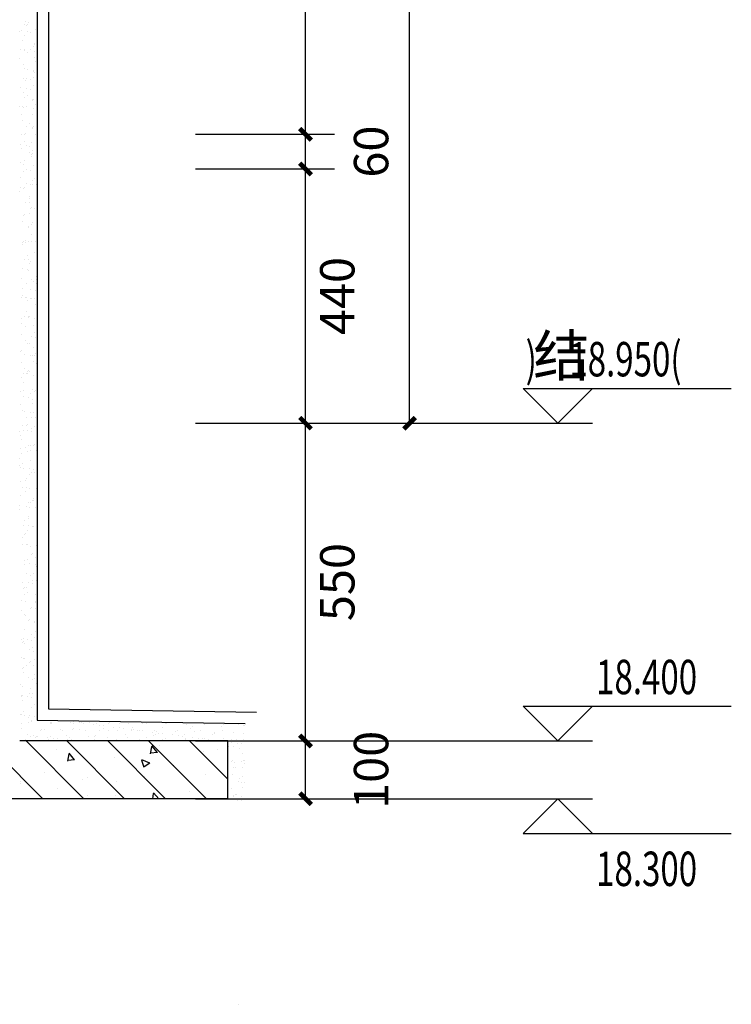
# Model space of a CAD drawing. Extents: x 1580661 to 2373886, y -337155 to 43846.
# Drawn here: x 1609196 to 1610427, y -88785 to -87081 of the extents above; entities that cross this region are included whole.
import ezdxf

# ---------------------------------------------------------------- set-up
doc = ezdxf.new("R2010")
doc.units = 0
doc.header["$LTSCALE"] = 4000
doc.header["$MEASUREMENT"] = 0
doc.linetypes.add('DASHED2', pattern=[0.375, 0.25, -0.125])
doc.layers.get('0').update_dxf_attribs({"linetype": 'CONTINUOUS'})
for name, color, linetype in [('COLU_HATCH', 251, 'CONTINUOUS'), ('DIM_ELEV', 3, 'CONTINUOUS'), ('FS', 21, 'CONTINUOUS'), ('PUB_DIM', 3, 'CONTINUOUS'), ('WALL', 2, 'CONTINUOUS'), ('XX', 251, 'DASHED2')]:
    doc.layers.add(name, color=color, linetype=linetype)
doc.styles.add('_TCH_DIM', font='SIMPLEX', dxfattribs={"bigfont": 'GBCBIG'})
doc.styles.add('_TCH_DIM_T3', font='SIMPLEX', dxfattribs={"width": 0.705882, "bigfont": 'GBCBIG'})

# ---------------------------------------------------------------- blocks, each defined once
blk = doc.blocks.new('_ArchTick')
at = {"color": 0, "linetype": 'ByBlock', "const_width": 0.4}
blk.add_lwpolyline([(-0.5, -0.5), (0.5, 0.5)], dxfattribs=at)

msp = doc.modelspace()

# ---------------------------------------------------------------- linework, layer by layer
at = {"layer": 'COLU_HATCH', "linetype": 'Continuous'}
for p, q in [((1609236, -88429.4), (1608955.7, -88149.1)), ((1609306.7, -88429.4), (1609206.7, -88329.4)), ((1609377.4, -88429.4), (1609277.4, -88329.4)), ((1609448.1, -88429.4), (1609348.1, -88329.4)), ((1609518.8, -88429.4), (1609418.8, -88329.4)), ((1609555.7, -88395.5), (1609489.5, -88329.4)), ((1609258.7, -88344.5), (1609258.7, -88344.5)), ((1609278.8, -88364.4), (1609281.1, -88351.8)), ((1609290.7, -88362.2), (1609281.1, -88350.7)), ((1609422.2, -88351.8), (1609424.5, -88339.3)), ((1609434.2, -88349.6), (1609422.2, -88350.7)), ((1609434.2, -88349.6), (1609424.5, -88338.1)), ((1609437.3, -88337.7), (1609437.3, -88337.7)), ((1609513.1, -88347.6), (1609513.1, -88347.6)), ((1609538, -88344), (1609538, -88344)), ((1609290.7, -88362.2), (1609278.8, -88363.2)), ((1609359.7, -88357.3), (1609359.7, -88357.3)), ((1609420.9, -88367.6), (1609406.9, -88362.2)), ((1609411, -88375.4), (1609406.9, -88363.4)), ((1609420.9, -88367.6), (1609411, -88374.3)), ((1609237.8, -88383.3), (1609237.8, -88383.3)), ((1609462.4, -88371.4), (1609462.4, -88371.4)), ((1609517.9, -88386.6), (1609517.9, -88386.6)), ((1609196.4, -88403.3), (1609196.4, -88403.3)), ((1609197.6, -88400.1), (1609197.6, -88400.1)), ((1609304.4, -88395.6), (1609304.4, -88395.6)), ((1609313.5, -88393.3), (1609313.5, -88393.3)), ((1609363.6, -88399.9), (1609363.6, -88399.9)), ((1609411.2, -88391.1), (1609411.2, -88391.1)), ((1609261.1, -88411.1), (1609261.1, -88411.1)), ((1609426.2, -88429.4), (1609427.2, -88420.3)), ((1609436.8, -88429.4), (1609427.2, -88419.4)), ((1609489.9, -88416.5), (1609489.9, -88416.5)), ((1609313, -88423.3), (1609313, -88423.3)), ((1609362.1, -88423.9), (1609362.1, -88423.9))]:
    msp.add_line(p, q, dxfattribs=at)
at = {"layer": 'DIM_ELEV'}
for p, q in [((1610127.3, -87779.4), (1610067.3, -87719.4)), ((1610067.3, -87719.4), (1610427.3, -87719.4)), ((1610127.3, -87779.4), (1610187.3, -87719.4)), ((1609870.5, -87779.4), (1610187.3, -87779.4)), ((1610127.3, -88329.4), (1610067.3, -88269.4)), ((1610067.3, -88269.4), (1610427.3, -88269.4)), ((1610127.3, -88329.4), (1610187.3, -88269.4)), ((1609690.4, -88329.4), (1610187.3, -88329.4)), ((1609690.4, -88429.4), (1610187.3, -88429.4)), ((1610127.3, -88429.4), (1610067.3, -88489.4)), ((1610127.3, -88429.4), (1610187.3, -88489.4)), ((1610067.3, -88489.4), (1610427.3, -88489.4))]:
    msp.add_line(p, q, dxfattribs=at)
at = {"layer": 'FS'}
for p, q in [((1609245.7, -86479.4), (1609245.7, -88273.9)), ((1609225.7, -86499.4), (1609225.7, -88293.5)), ((1609245.7, -88273.9), (1609605.7, -88279.4)), ((1609225.7, -88293.5), (1609585.7, -88299.4))]:
    msp.add_line(p, q, dxfattribs=at)
at = {"layer": 'PUB_DIM'}
for p, q in [((1609870.5, -87779.4), (1609870.5, -84229.4)), ((1609690.4, -87279.4), (1609690.4, -86529.4)), ((1609500.1, -87279.4), (1609740.4, -87279.4)), ((1609500.1, -87279.4), (1609740.4, -87279.4)), ((1609690.4, -87339.4), (1609690.4, -87279.4)), ((1609500.1, -87339.4), (1609740.4, -87339.4)), ((1609500.1, -87339.4), (1609740.4, -87339.4)), ((1609690.4, -87779.4), (1609690.4, -87339.4)), ((1609500.1, -87779.4), (1609740.4, -87779.4)), ((1609500.1, -87779.4), (1609740.4, -87779.4)), ((1609680.2, -87779.4), (1609920.5, -87779.4)), ((1609680.2, -87779.4), (1609920.5, -87779.4)), ((1609690.4, -88329.4), (1609690.4, -87779.4)), ((1609500.1, -88329.4), (1609740.4, -88329.4)), ((1609500.1, -88329.4), (1609740.4, -88329.4)), ((1609690.4, -88429.4), (1609690.4, -88329.4)), ((1609500.1, -88429.4), (1609740.4, -88429.4)), ((1609500.1, -88429.4), (1609740.4, -88429.4))]:
    msp.add_line(p, q, dxfattribs=at)
at = {"layer": 'WALL'}
for p, q in [((1609555.7, -88329.4), (1609195.7, -88329.4)), ((1609555.7, -88429.4), (1609555.7, -88329.4)), ((1609555.7, -88429.4), (1608955.7, -88429.4))]:
    msp.add_line(p, q, dxfattribs=at)
at = {"layer": 'XX', "linetype": 'Continuous'}
for p, q in [((1609204.9, -87089), (1609204.9, -87089)), ((1609205.5, -87084.4), (1609205.5, -87084.4)), ((1609207.3, -87092), (1609207.3, -87092)), ((1609209.6, -87089.8), (1609209.6, -87089.8)), ((1609210.3, -87085.6), (1609210.3, -87085.6)), ((1609196.2, -87102.1), (1609196.2, -87102.1)), ((1609198.3, -87100.5), (1609198.3, -87100.5)), ((1609204.7, -87108.9), (1609204.7, -87108.9)), ((1609208.6, -87101.9), (1609208.6, -87101.9)), ((1609215.2, -87102.8), (1609215.2, -87102.8)), ((1609222.7, -87097.5), (1609222.7, -87097.5)), ((1609225.2, -87101.3), (1609225.2, -87101.3)), ((1609200, -87117.4), (1609200, -87117.4)), ((1609219.4, -87127), (1609219.4, -87127)), ((1609221.8, -87124.8), (1609221.8, -87124.8)), ((1609221.9, -87122), (1609221.9, -87122)), ((1609196.9, -87133.2), (1609196.9, -87133.2)), ((1609203.5, -87134.1), (1609203.5, -87134.1)), ((1609203.9, -87133.3), (1609203.9, -87133.3)), ((1609208.4, -87137.1), (1609208.4, -87137.1)), ((1609214.9, -87133.1), (1609214.9, -87133.1)), ((1609220.8, -87136.4), (1609220.8, -87136.4)), ((1609195.7, -87148.7), (1609195.7, -87148.7)), ((1609203.1, -87157.8), (1609203.1, -87157.8)), ((1609221.1, -87146.5), (1609221.1, -87146.5)), ((1609223.9, -87152.7), (1609223.9, -87152.7)), ((1609204.7, -87164.9), (1609204.7, -87164.9)), ((1609209.1, -87167.7), (1609209.1, -87167.7)), ((1609219.4, -87169.1), (1609219.4, -87169.1)), ((1609220.3, -87170.9), (1609220.3, -87170.9)), ((1609220.5, -87172.1), (1609220.5, -87172.1)), ((1609202.3, -87182.3), (1609202.3, -87182.3)), ((1609205.6, -87185.8), (1609205.6, -87185.8)), ((1609207.9, -87183.7), (1609207.9, -87183.7)), ((1609213.7, -87184.5), (1609213.7, -87184.5)), ((1609219, -87181.1), (1609219, -87181.1)), ((1609219.5, -87195.4), (1609219.5, -87195.4)), ((1609197.3, -87199.1), (1609197.3, -87199.1)), ((1609201.5, -87206.7), (1609201.5, -87206.7)), ((1609207.7, -87200.4), (1609207.7, -87200.4)), ((1609214.3, -87201.3), (1609214.3, -87201.3)), ((1609203.4, -87216.3), (1609203.4, -87216.3)), ((1609208.8, -87212.9), (1609208.8, -87212.9)), ((1609217.7, -87220.8), (1609217.7, -87220.8)), ((1609218.7, -87219.9), (1609218.7, -87219.9)), ((1609220, -87218.7), (1609220, -87218.7)), ((1609223.7, -87228.6), (1609223.7, -87228.6)), ((1609196, -87231.8), (1609196, -87231.8)), ((1609198.5, -87244.7), (1609198.5, -87244.7)), ((1609200.7, -87231.2), (1609200.7, -87231.2)), ((1609202.6, -87232.6), (1609202.6, -87232.6)), ((1609206.7, -87230.9), (1609206.7, -87230.9)), ((1609217.9, -87244.4), (1609217.9, -87244.4)), ((1609219.8, -87234.9), (1609219.8, -87234.9)), ((1609199.9, -87255.7), (1609199.9, -87255.7)), ((1609213.4, -87260.4), (1609213.4, -87260.4)), ((1609199.1, -87280.2), (1609199.1, -87280.2)), ((1609203.8, -87279.7), (1609203.8, -87279.7)), ((1609206.2, -87277.5), (1609206.2, -87277.5)), ((1609208.1, -87266.3), (1609208.1, -87266.3)), ((1609217.1, -87268.8), (1609217.1, -87268.8)), ((1609218.4, -87267.6), (1609218.4, -87267.6)), ((1609218.8, -87265.9), (1609218.8, -87265.9)), ((1609222.5, -87279.9), (1609222.5, -87279.9)), ((1609225.1, -87268.5), (1609225.1, -87268.5)), ((1609196.4, -87297.6), (1609196.4, -87297.6)), ((1609203.2, -87292.2), (1609203.2, -87292.2)), ((1609216.3, -87293.3), (1609216.3, -87293.3)), ((1609198.3, -87304.6), (1609198.3, -87304.6)), ((1609206.7, -87299), (1609206.7, -87299)), ((1609212.2, -87311.7), (1609212.2, -87311.7)), ((1609213.3, -87299.8), (1609213.3, -87299.8)), ((1609216, -87314.7), (1609216, -87314.7)), ((1609217.6, -87308.3), (1609217.6, -87308.3)), ((1609218.3, -87312.5), (1609218.3, -87312.5)), ((1609197.5, -87329.1), (1609197.5, -87329.1)), ((1609201.6, -87331.2), (1609201.6, -87331.2)), ((1609204.9, -87324.8), (1609204.9, -87324.8)), ((1609215.5, -87317.8), (1609215.5, -87317.8)), ((1609201.9, -87343.5), (1609201.9, -87343.5)), ((1609207.3, -87340.1), (1609207.3, -87340.1)), ((1609214.7, -87342.2), (1609214.7, -87342.2)), ((1609218.9, -87333.4), (1609218.9, -87333.4)), ((1609196.7, -87353.6), (1609196.7, -87353.6)), ((1609207.2, -87364.8), (1609207.2, -87364.8)), ((1609217.1, -87359.8), (1609217.1, -87359.8)), ((1609222.2, -87355.9), (1609222.2, -87355.9)), ((1609195.9, -87378), (1609195.9, -87378)), ((1609197, -87371.9), (1609197, -87371.9)), ((1609202.1, -87373.5), (1609202.1, -87373.5)), ((1609204.4, -87371.4), (1609204.4, -87371.4)), ((1609213.9, -87366.7), (1609213.9, -87366.7)), ((1609217.5, -87366.1), (1609217.5, -87366.1)), ((1609224.1, -87367), (1609224.1, -87367)), ((1609205.8, -87397.5), (1609205.8, -87397.5)), ((1609212, -87387.7), (1609212, -87387.7)), ((1609212.4, -87398.3), (1609212.4, -87398.3)), ((1609213.1, -87391.2), (1609213.1, -87391.2)), ((1609212.3, -87415.7), (1609212.3, -87415.7)), ((1609214.2, -87408.5), (1609214.2, -87408.5)), ((1609216.6, -87406.4), (1609216.6, -87406.4)), ((1609221, -87407.2), (1609221, -87407.2)), ((1609200.7, -87429.7), (1609200.7, -87429.7)), ((1609201.7, -87419.5), (1609201.7, -87419.5)), ((1609203.2, -87418.6), (1609203.2, -87418.6)), ((1609217.9, -87432), (1609217.9, -87432)), ((1609210.7, -87439), (1609210.7, -87439)), ((1609211.5, -87440.1), (1609211.5, -87440.1)), ((1609216.1, -87435.6), (1609216.1, -87435.6)), ((1609200.3, -87467.4), (1609200.3, -87467.4)), ((1609202.7, -87465.2), (1609202.7, -87465.2)), ((1609205.8, -87467.4), (1609205.8, -87467.4)), ((1609206.2, -87463.3), (1609206.2, -87463.3)), ((1609210.7, -87464.6), (1609210.7, -87464.6)), ((1609215.3, -87453.6), (1609215.3, -87453.6)), ((1609216.6, -87464.7), (1609216.6, -87464.7)), ((1609223.2, -87465.5), (1609223.2, -87465.5)), ((1609200.5, -87470.8), (1609200.5, -87470.8)), ((1609220.7, -87483.2), (1609220.7, -87483.2)), ((1609204.8, -87496), (1609204.8, -87496)), ((1609209.9, -87489.1), (1609209.9, -87489.1)), ((1609211.5, -87496.9), (1609211.5, -87496.9)), ((1609214.8, -87500.2), (1609214.8, -87500.2)), ((1609225.2, -87500.8), (1609225.2, -87500.8)), ((1609201.4, -87512.5), (1609201.4, -87512.5)), ((1609209.1, -87513.5), (1609209.1, -87513.5)), ((1609210.5, -87515), (1609210.5, -87515)), ((1609212.5, -87502.4), (1609212.5, -87502.4)), ((1609199.7, -87528.2), (1609199.7, -87528.2)), ((1609217, -87530.5), (1609217, -87530.5)), ((1609219.5, -87534.5), (1609219.5, -87534.5)), ((1609224.4, -87525.3), (1609224.4, -87525.3)), ((1609224.9, -87531.1), (1609224.9, -87531.1)), ((1609200.2, -87546.8), (1609200.2, -87546.8)), ((1609208.3, -87538), (1609208.3, -87538)), ((1609213.6, -87547.5), (1609213.6, -87547.5)), ((1609223.6, -87549.8), (1609223.6, -87549.8)), ((1609224.6, -87537.4), (1609224.6, -87537.4)), ((1609198.6, -87561.2), (1609198.6, -87561.2)), ((1609201, -87559.1), (1609201, -87559.1)), ((1609205.3, -87561.8), (1609205.3, -87561.8)), ((1609207.5, -87562.5), (1609207.5, -87562.5)), ((1609209.2, -87566.3), (1609209.2, -87566.3)), ((1609214.6, -87562.9), (1609214.6, -87562.9)), ((1609215.6, -87563.2), (1609215.6, -87563.2)), ((1609222.2, -87564), (1609222.2, -87564)), ((1609206.7, -87586.9), (1609206.7, -87586.9)), ((1609222.8, -87574.2), (1609222.8, -87574.2)), ((1609199, -87598.1), (1609199, -87598.1)), ((1609203.9, -87594.5), (1609203.9, -87594.5)), ((1609204.3, -87594.7), (1609204.3, -87594.7)), ((1609210.5, -87595.4), (1609210.5, -87595.4)), ((1609210.8, -87596.2), (1609210.8, -87596.2)), ((1609213.1, -87594.1), (1609213.1, -87594.1)), ((1609222, -87598.7), (1609222, -87598.7)), ((1609199.7, -87606.3), (1609199.7, -87606.3)), ((1609205.9, -87611.4), (1609205.9, -87611.4)), ((1609219.3, -87610.5), (1609219.3, -87610.5)), ((1609198.8, -87626.7), (1609198.8, -87626.7)), ((1609205.1, -87635.9), (1609205.1, -87635.9)), ((1609216.1, -87629), (1609216.1, -87629)), ((1609221.2, -87623.2), (1609221.2, -87623.2)), ((1609222.9, -87631.2), (1609222.9, -87631.2)), ((1609225.2, -87629.1), (1609225.2, -87629.1)), ((1609196.9, -87655.1), (1609196.9, -87655.1)), ((1609199.2, -87652.9), (1609199.2, -87652.9)), ((1609209, -87642.3), (1609209, -87642.3)), ((1609211.9, -87641.3), (1609211.9, -87641.3)), ((1609220.4, -87647.6), (1609220.4, -87647.6)), ((1609204.3, -87660.3), (1609204.3, -87660.3)), ((1609204.3, -87660.4), (1609204.3, -87660.4)), ((1609214.7, -87661.7), (1609214.7, -87661.7)), ((1609218, -87661.8), (1609218, -87661.8)), ((1609219.6, -87672.1), (1609219.6, -87672.1)), ((1609221.3, -87662.6), (1609221.3, -87662.6)), ((1609223.4, -87658.4), (1609223.4, -87658.4)), ((1609198.7, -87674.1), (1609198.7, -87674.1)), ((1609203.5, -87684.8), (1609203.5, -87684.8)), ((1609211.4, -87687.9), (1609211.4, -87687.9)), ((1609224, -87676.3), (1609224, -87676.3)), ((1609198, -87700.2), (1609198, -87700.2)), ((1609203, -87693), (1609203, -87693)), ((1609207.8, -87693.6), (1609207.8, -87693.6)), ((1609209, -87690.1), (1609209, -87690.1)), ((1609209.6, -87693.9), (1609209.6, -87693.9)), ((1609213.1, -87690.2), (1609213.1, -87690.2)), ((1609218.8, -87696.6), (1609218.8, -87696.6)), ((1609202.7, -87709.3), (1609202.7, -87709.3)), ((1609202.9, -87722), (1609202.9, -87722)), ((1609218, -87721.1), (1609218, -87721.1)), ((1609223.5, -87722.9), (1609223.5, -87722.9)), ((1609197.5, -87725.4), (1609197.5, -87725.4)), ((1609197.9, -87725.3), (1609197.9, -87725.3)), ((1609201.9, -87733.8), (1609201.9, -87733.8)), ((1609210.1, -87735.2), (1609210.1, -87735.2)), ((1609215.1, -87727.5), (1609215.1, -87727.5)), ((1609217.8, -87737.7), (1609217.8, -87737.7)), ((1609221.2, -87725.1), (1609221.2, -87725.1)), ((1609225.4, -87728.9), (1609225.4, -87728.9)), ((1609197.5, -87746.8), (1609197.5, -87746.8)), ((1609217.2, -87745.5), (1609217.2, -87745.5)), ((1609201.1, -87758.2), (1609201.1, -87758.2)), ((1609203.4, -87758.9), (1609203.4, -87758.9)), ((1609207.5, -87769.5), (1609207.5, -87769.5)), ((1609213.7, -87760.2), (1609213.7, -87760.2)), ((1609216.4, -87770), (1609216.4, -87770)), ((1609220.3, -87761.1), (1609220.3, -87761.1)), ((1609222.3, -87770.2), (1609222.3, -87770.2)), ((1609200.3, -87782.7), (1609200.3, -87782.7)), ((1609202, -87791.6), (1609202, -87791.6)), ((1609207.3, -87783.9), (1609207.3, -87783.9)), ((1609209.6, -87781.8), (1609209.6, -87781.8)), ((1609216.5, -87789.1), (1609216.5, -87789.1)), ((1609221.9, -87785.6), (1609221.9, -87785.6)), ((1609196.2, -87794), (1609196.2, -87794)), ((1609197.3, -87801.3), (1609197.3, -87801.3)), ((1609199.5, -87807.2), (1609199.5, -87807.2)), ((1609208.6, -87792.4), (1609208.6, -87792.4)), ((1609215.6, -87794.5), (1609215.6, -87794.5)), ((1609196.9, -87823.8), (1609196.9, -87823.8)), ((1609206.3, -87820.9), (1609206.3, -87820.9)), ((1609211.6, -87817.5), (1609211.6, -87817.5)), ((1609214.8, -87818.9), (1609214.8, -87818.9)), ((1609219.4, -87818.9), (1609219.4, -87818.9)), ((1609221.8, -87816.8), (1609221.8, -87816.8)), ((1609195.7, -87840.6), (1609195.7, -87840.6)), ((1609198.7, -87831.7), (1609198.7, -87831.7)), ((1609208.4, -87829), (1609208.4, -87829)), ((1609214.2, -87826), (1609214.2, -87826)), ((1609224.5, -87827.4), (1609224.5, -87827.4)), ((1609196, -87852.7), (1609196, -87852.7)), ((1609197.9, -87856.1), (1609197.9, -87856.1)), ((1609201.4, -87849.3), (1609201.4, -87849.3)), ((1609202.5, -87857.4), (1609202.5, -87857.4)), ((1609212.8, -87858.7), (1609212.8, -87858.7)), ((1609214, -87843.4), (1609214, -87843.4)), ((1609219.4, -87859.6), (1609219.4, -87859.6)), ((1609207.9, -87875.6), (1609207.9, -87875.6)), ((1609213.2, -87867.9), (1609213.2, -87867.9)), ((1609216.3, -87865), (1609216.3, -87865)), ((1609220.5, -87864), (1609220.5, -87864)), ((1609197.1, -87880.6), (1609197.1, -87880.6)), ((1609201.1, -87890.1), (1609201.1, -87890.1)), ((1609205.6, -87877.8), (1609205.6, -87877.8)), ((1609207.7, -87891), (1609207.7, -87891)), ((1609212.4, -87892.3), (1609212.4, -87892.3)), ((1609224.9, -87893.2), (1609224.9, -87893.2)), ((1609225.3, -87884.5), (1609225.3, -87884.5)), ((1609196.3, -87905.1), (1609196.3, -87905.1)), ((1609206, -87896.8), (1609206, -87896.8)), ((1609220, -87910.6), (1609220, -87910.6)), ((1609196, -87922.3), (1609196, -87922.3)), ((1609206.7, -87922.9), (1609206.7, -87922.9)), ((1609211.6, -87916.8), (1609211.6, -87916.8)), ((1609213.2, -87924.6), (1609213.2, -87924.6)), ((1609215.1, -87916.3), (1609215.1, -87916.3)), ((1609217.7, -87912.8), (1609217.7, -87912.8)), ((1609220.4, -87912.9), (1609220.4, -87912.9)), ((1609223.6, -87925.9), (1609223.6, -87925.9)), ((1609195.8, -87928.6), (1609195.8, -87928.6)), ((1609210.2, -87944.7), (1609210.2, -87944.7)), ((1609210.8, -87941.3), (1609210.8, -87941.3)), ((1609201.5, -87955.9), (1609201.5, -87955.9)), ((1609204.8, -87948.1), (1609204.8, -87948.1)), ((1609211.8, -87957.3), (1609211.8, -87957.3)), ((1609218.5, -87958.1), (1609218.5, -87958.1)), ((1609218.8, -87957.9), (1609218.8, -87957.9)), ((1609225.1, -87960.5), (1609225.1, -87960.5)), ((1609199.9, -87976.5), (1609199.9, -87976.5)), ((1609203.8, -87971.6), (1609203.8, -87971.6)), ((1609206.2, -87969.5), (1609206.2, -87969.5)), ((1609210, -87965.8), (1609210, -87965.8)), ((1609200.1, -87988.6), (1609200.1, -87988.6)), ((1609206.7, -87989.5), (1609206.7, -87989.5)), ((1609209.2, -87990.2), (1609209.2, -87990.2)), ((1609214.8, -87992.3), (1609214.8, -87992.3)), ((1609224, -87991.8), (1609224, -87991.8)), ((1609216, -88006.6), (1609216, -88006.6)), ((1609218.3, -88004.5), (1609218.3, -88004.5)), ((1609223.9, -88011.8), (1609223.9, -88011.8)), ((1609225.6, -88002.8), (1609225.6, -88002.8)), ((1609204.6, -88024.1), (1609204.6, -88024.1)), ((1609204.9, -88016.7), (1609204.9, -88016.7)), ((1609208.4, -88014.7), (1609208.4, -88014.7)), ((1609212.3, -88023.1), (1609212.3, -88023.1)), ((1609222.6, -88024.5), (1609222.6, -88024.5)), ((1609224.8, -88027.3), (1609224.8, -88027.3)), ((1609207.6, -88039.2), (1609207.6, -88039.2)), ((1609213.6, -88043.6), (1609213.6, -88043.6)), ((1609218.9, -88040.2), (1609218.9, -88040.2)), ((1609200.6, -88054.4), (1609200.6, -88054.4)), ((1609204.4, -88063.3), (1609204.4, -88063.3)), ((1609206.8, -88063.6), (1609206.8, -88063.6)), ((1609210.9, -88055.8), (1609210.9, -88055.8)), ((1609217.1, -88051.7), (1609217.1, -88051.7)), ((1609217.5, -88056.7), (1609217.5, -88056.7)), ((1609224, -88051.7), (1609224, -88051.7)), ((1609202.1, -88065.5), (1609202.1, -88065.5)), ((1609203.3, -88075.4), (1609203.3, -88075.4)), ((1609208.7, -88072), (1609208.7, -88072)), ((1609223.2, -88076.2), (1609223.2, -88076.2)), ((1609199.2, -88087.1), (1609199.2, -88087.1)), ((1609205.8, -88088), (1609205.8, -88088)), ((1609206, -88088.1), (1609206, -88088.1)), ((1609216.6, -88098.3), (1609216.6, -88098.3)), ((1609223.1, -88090.3), (1609223.1, -88090.3)), ((1609223.6, -88087.8), (1609223.6, -88087.8)), ((1609198.4, -88103.8), (1609198.4, -88103.8)), ((1609203.2, -88110.6), (1609203.2, -88110.6)), ((1609205.2, -88112.6), (1609205.2, -88112.6)), ((1609214.2, -88100.5), (1609214.2, -88100.5)), ((1609222.4, -88100.7), (1609222.4, -88100.7)), ((1609211.3, -88121.6), (1609211.3, -88121.6)), ((1609213.3, -88119.6), (1609213.3, -88119.6)), ((1609221.6, -88125.1), (1609221.6, -88125.1)), ((1609221.7, -88123), (1609221.7, -88123)), ((1609204.4, -88137.1), (1609204.4, -88137.1)), ((1609215.3, -88145.6), (1609215.3, -88145.6)), ((1609220.8, -88149.6), (1609220.8, -88149.6)), ((1609222.4, -88139.1), (1609222.4, -88139.1)), ((1609199.6, -88153), (1609199.6, -88153)), ((1609200.3, -88159.3), (1609200.3, -88159.3)), ((1609202.7, -88157.2), (1609202.7, -88157.2)), ((1609203.1, -88151.4), (1609203.1, -88151.4)), ((1609203.6, -88161.5), (1609203.6, -88161.5)), ((1609210, -88154.3), (1609210, -88154.3)), ((1609216.6, -88155.2), (1609216.6, -88155.2)), ((1609212.1, -88170.9), (1609212.1, -88170.9)), ((1609217.5, -88167.5), (1609217.5, -88167.5)), ((1609220, -88174.1), (1609220, -88174.1)), ((1609198.2, -88185.7), (1609198.2, -88185.7)), ((1609202.8, -88186), (1609202.8, -88186)), ((1609204.9, -88186.5), (1609204.9, -88186.5)), ((1609207.2, -88199.3), (1609207.2, -88199.3)), ((1609212.5, -88194.3), (1609212.5, -88194.3)), ((1609214.8, -88192.2), (1609214.8, -88192.2)), ((1609219.2, -88198.6), (1609219.2, -88198.6)), ((1609222.1, -88188.8), (1609222.1, -88188.8)), ((1609201.4, -88204.4), (1609201.4, -88204.4)), ((1609201.9, -88202.7), (1609201.9, -88202.7)), ((1609202, -88210.5), (1609202, -88210.5)), ((1609222.1, -88215.1), (1609222.1, -88215.1)), ((1609197, -88231.1), (1609197, -88231.1)), ((1609201.2, -88234.9), (1609201.2, -88234.9)), ((1609210.4, -88220.1), (1609210.4, -88220.1)), ((1609218.4, -88223), (1609218.4, -88223)), ((1609220.7, -88221.5), (1609220.7, -88221.5)), ((1609224.6, -88229.3), (1609224.6, -88229.3)), ((1609198.7, -88251.5), (1609198.7, -88251.5)), ((1609201, -88251), (1609201, -88251)), ((1609211.9, -88246.9), (1609211.9, -88246.9)), ((1609213.6, -88239.4), (1609213.6, -88239.4)), ((1609217.6, -88247.5), (1609217.6, -88247.5)), ((1609198.6, -88253.2), (1609198.6, -88253.2)), ((1609200.4, -88259.4), (1609200.4, -88259.4)), ((1609209, -88252.8), (1609209, -88252.8)), ((1609215.6, -88253.7), (1609215.6, -88253.7)), ((1609220.9, -88266.4), (1609220.9, -88266.4)), ((1609197.3, -88284.2), (1609197.3, -88284.2)), ((1609199.6, -88283.9), (1609199.6, -88283.9)), ((1609201.6, -88278.7), (1609201.6, -88278.7)), ((1609203.9, -88285), (1609203.9, -88285)), ((1609213.1, -88286), (1609213.1, -88286)), ((1609216.8, -88272), (1609216.8, -88272)), ((1609199.7, -88298.3), (1609199.7, -88298.3)), ((1609210.6, -88298.2), (1609210.6, -88298.2)), ((1609210.8, -88288.2), (1609210.8, -88288.2)), ((1609216, -88294.8), (1609216, -88294.8)), ((1609216, -88296.4), (1609216, -88296.4)), ((1609221.2, -88287.3), (1609221.2, -88287.3)), ((1609248.9, -88299.3), (1609248.9, -88299.3)), ((1609249.2, -88296.9), (1609249.2, -88296.9)), ((1609250.2, -88298.3), (1609250.2, -88298.3)), ((1609251.3, -88297.2), (1609251.3, -88297.2)), ((1609255.5, -88294.8), (1609255.5, -88294.8)), ((1609283.5, -88298.1), (1609283.5, -88298.1)), ((1609289.5, -88296.3), (1609289.5, -88296.3)), ((1609289.7, -88298.3), (1609289.7, -88298.3)), ((1609295.1, -88294.9), (1609295.1, -88294.9)), ((1609299.9, -88297.7), (1609299.9, -88297.7)), ((1609302.1, -88296.7), (1609302.1, -88296.7)), ((1609306.5, -88298.5), (1609306.5, -88298.5)), ((1609316, -88297.9), (1609316, -88297.9)), ((1609323.7, -88300.8), (1609323.7, -88300.8)), ((1609329.3, -88298.4), (1609329.3, -88298.4)), ((1609334, -88302.2), (1609334, -88302.2)), ((1609340.7, -88303), (1609340.7, -88303)), ((1609349.2, -88298.4), (1609349.2, -88298.4)), ((1609351.3, -88297.7), (1609351.3, -88297.7)), ((1609368.8, -88298.5), (1609368.8, -88298.5)), ((1609383.5, -88299.6), (1609383.5, -88299.6)), ((1609408.4, -88298.5), (1609408.4, -88298.5)), ((1609416, -88299.4), (1609416, -88299.4)), ((1609447.9, -88298.6), (1609447.9, -88298.6)), ((1609449.3, -88299.9), (1609449.3, -88299.9)), ((1609483.6, -88301.1), (1609483.6, -88301.1)), ((1609487.5, -88298.7), (1609487.5, -88298.7)), ((1609516, -88301), (1609516, -88301)), ((1609527, -88298.8), (1609527, -88298.8)), ((1609549.3, -88301.4), (1609549.3, -88301.4)), ((1609574.7, -88301), (1609574.7, -88301)), ((1609583.6, -88302.6), (1609583.6, -88302.6)), ((1609585.1, -88302.3), (1609585.1, -88302.3)), ((1609198.8, -88308.3), (1609198.8, -88308.3)), ((1609209.5, -88318.7), (1609209.5, -88318.7)), ((1609219.8, -88320), (1609219.8, -88320)), ((1609230.9, -88310.5), (1609230.9, -88310.5)), ((1609233.1, -88309.6), (1609233.1, -88309.6)), ((1609237.9, -88309.4), (1609237.9, -88309.4)), ((1609265.6, -88309.4), (1609265.6, -88309.4)), ((1609270.5, -88310.6), (1609270.5, -88310.6)), ((1609287.1, -88310.4), (1609287.1, -88310.4)), ((1609289.5, -88308.3), (1609289.5, -88308.3)), ((1609298.8, -88309.9), (1609298.8, -88309.9)), ((1609310, -88310.7), (1609310, -88310.7)), ((1609327.6, -88319.5), (1609327.6, -88319.5)), ((1609333.1, -88311.1), (1609333.1, -88311.1)), ((1609340.3, -88307.9), (1609340.3, -88307.9)), ((1609349.6, -88310.8), (1609349.6, -88310.8)), ((1609357.9, -88305.3), (1609357.9, -88305.3)), ((1609365.6, -88310.9), (1609365.6, -88310.9)), ((1609368.2, -88306.7), (1609368.2, -88306.7)), ((1609374.8, -88307.6), (1609374.8, -88307.6)), ((1609378.5, -88319), (1609378.5, -88319)), ((1609389.1, -88310.8), (1609389.1, -88310.8)), ((1609389.5, -88308.9), (1609389.5, -88308.9)), ((1609391.8, -88306.7), (1609391.8, -88306.7)), ((1609392.1, -88309.8), (1609392.1, -88309.8)), ((1609398.8, -88311.4), (1609398.8, -88311.4)), ((1609402.4, -88311.2), (1609402.4, -88311.2)), ((1609409, -88312.1), (1609409, -88312.1)), ((1609426.3, -88314.3), (1609426.3, -88314.3)), ((1609427.7, -88320), (1609427.7, -88320)), ((1609428.7, -88310.9), (1609428.7, -88310.9)), ((1609430, -88317.9), (1609430, -88317.9)), ((1609433.1, -88312.6), (1609433.1, -88312.6)), ((1609436.6, -88315.7), (1609436.6, -88315.7)), ((1609442.7, -88306.3), (1609442.7, -88306.3)), ((1609443.2, -88316.6), (1609443.2, -88316.6)), ((1609460.5, -88318.8), (1609460.5, -88318.8)), ((1609465.6, -88312.4), (1609465.6, -88312.4)), ((1609468.2, -88311), (1609468.2, -88311)), ((1609480.8, -88317.5), (1609480.8, -88317.5)), ((1609491.9, -88307.3), (1609491.9, -88307.3)), ((1609494.2, -88305.2), (1609494.2, -88305.2)), ((1609498.9, -88312.9), (1609498.9, -88312.9)), ((1609507.8, -88311), (1609507.8, -88311)), ((1609530.1, -88318.5), (1609530.1, -88318.5)), ((1609532.4, -88316.3), (1609532.4, -88316.3)), ((1609533.2, -88314.1), (1609533.2, -88314.1)), ((1609545, -88304.7), (1609545, -88304.7)), ((1609547.3, -88311.1), (1609547.3, -88311.1)), ((1609565.7, -88313.9), (1609565.7, -88313.9)), ((1609583.2, -88315.9), (1609583.2, -88315.9)), ((1609205.7, -88326.6), (1609205.7, -88326.6)), ((1609215.2, -88320.9), (1609215.2, -88320.9)), ((1609222.9, -88323.2), (1609222.9, -88323.2)), ((1609225.2, -88321), (1609225.2, -88321)), ((1609226.4, -88320.9), (1609226.4, -88320.9)), ((1609243.6, -88323.2), (1609243.6, -88323.2)), ((1609245.3, -88326.6), (1609245.3, -88326.6)), ((1609248.4, -88321.3), (1609248.4, -88321.3)), ((1609254, -88324.5), (1609254, -88324.5)), ((1609260.6, -88325.4), (1609260.6, -88325.4)), ((1609276.1, -88320.6), (1609276.1, -88320.6)), ((1609277.8, -88327.7), (1609277.8, -88327.7)), ((1609282.7, -88322.6), (1609282.7, -88322.6)), ((1609284.8, -88326.7), (1609284.8, -88326.7)), ((1609288.2, -88329), (1609288.2, -88329)), ((1609315.2, -88322.4), (1609315.2, -88322.4)), ((1609324.4, -88326.8), (1609324.4, -88326.8)), ((1609325.3, -88321.6), (1609325.3, -88321.6)), ((1609348.4, -88322.8), (1609348.4, -88322.8)), ((1609363.9, -88326.9), (1609363.9, -88326.9)), ((1609382.7, -88324.1), (1609382.7, -88324.1)), ((1609403.5, -88326.9), (1609403.5, -88326.9)), ((1609415.2, -88323.9), (1609415.2, -88323.9)), ((1609443, -88327), (1609443, -88327)), ((1609448.5, -88324.3), (1609448.5, -88324.3)), ((1609468.2, -88329), (1609468.2, -88329)), ((1609470.8, -88320.2), (1609470.8, -88320.2)), ((1609477.4, -88321.1), (1609477.4, -88321.1)), ((1609482.6, -88327.1), (1609482.6, -88327.1)), ((1609482.8, -88325.6), (1609482.8, -88325.6)), ((1609494.7, -88323.3), (1609494.7, -88323.3)), ((1609505, -88324.7), (1609505, -88324.7)), ((1609511.6, -88325.6), (1609511.6, -88325.6)), ((1609515.2, -88325.4), (1609515.2, -88325.4)), ((1609519, -88328.6), (1609519, -88328.6)), ((1609522.1, -88327.1), (1609522.1, -88327.1)), ((1609528.8, -88327.8), (1609528.8, -88327.8)), ((1609539.2, -88329.2), (1609539.2, -88329.2)), ((1609548.5, -88325.8), (1609548.5, -88325.8)), ((1609556.3, -88330.6), (1609556.3, -88330.6)), ((1609561.7, -88327.2), (1609561.7, -88327.2)), ((1609563, -88332.3), (1609563, -88332.3)), ((1609568.2, -88329.6), (1609568.2, -88329.6)), ((1609570.6, -88327.5), (1609570.6, -88327.5)), ((1609573.3, -88333.7), (1609573.3, -88333.7)), ((1609580, -88334.6), (1609580, -88334.6)), ((1609582.8, -88327.1), (1609582.8, -88327.1)), ((1609557.2, -88339.7), (1609557.2, -88339.7)), ((1609564.9, -88338.4), (1609564.9, -88338.4)), ((1609576.6, -88343), (1609576.6, -88343)), ((1609582, -88351.6), (1609582, -88351.6)), ((1609561.6, -88365), (1609561.6, -88365)), ((1609564.1, -88362.9), (1609564.1, -88362.9)), ((1609568.2, -88365.9), (1609568.2, -88365.9)), ((1609580.4, -88364.6), (1609580.4, -88364.6)), ((1609582.7, -88362.5), (1609582.7, -88362.5)), ((1609585.5, -88368.2), (1609585.5, -88368.2)), ((1609585.6, -88362.5), (1609585.6, -88362.5)), ((1609556.7, -88386.3), (1609556.7, -88386.3)), ((1609563.3, -88387.4), (1609563.3, -88387.4)), ((1609566.3, -88374.8), (1609566.3, -88374.8)), ((1609569.3, -88374.7), (1609569.3, -88374.7)), ((1609581.2, -88376), (1609581.2, -88376)), ((1609556.5, -88397.2), (1609556.5, -88397.2)), ((1609573.8, -88399.5), (1609573.8, -88399.5)), ((1609575.4, -88394.3), (1609575.4, -88394.3)), ((1609580.4, -88400.5), (1609580.4, -88400.5)), ((1609580.7, -88390.9), (1609580.7, -88390.9)), ((1609584.1, -88400.9), (1609584.1, -88400.9)), ((1609556.1, -88406.6), (1609556.1, -88406.6)), ((1609562.5, -88411.8), (1609562.5, -88411.8)), ((1609568.8, -88421.3), (1609568.8, -88421.3)), ((1609581.5, -88409.7), (1609581.5, -88409.7)), ((1609562.1, -88430.8), (1609562.1, -88430.8)), ((1609565.1, -88426.1), (1609565.1, -88426.1)), ((1609566.5, -88423.5), (1609566.5, -88423.5)), ((1609570.5, -88422.7), (1609570.5, -88422.7)), ((1609572.4, -88432.2), (1609572.4, -88432.2)), ((1609579, -88433.1), (1609579, -88433.1)), ((1609579.6, -88425), (1609579.6, -88425)), ((1609574.5, -88785.1), (1609574.5, -88785.1))]:
    msp.add_line(p, q, dxfattribs=at)

# ---------------------------------------------------------------- block references
at = {"layer": 'PUB_DIM', "yscale": 20, "zscale": 20}
for p, xscale, rotation in [((1609690.4, -87279.4), 20, 90.00000000000001), ((1609690.4, -87279.4), 20, 270), ((1609690.4, -87339.4), 20, 90.00000000000001), ((1609690.4, -87339.4), 20, 270), ((1609690.4, -87779.4), 20, 89.99999999993213), ((1609690.4, -87779.4), 20, 269.9999999999321), ((1609870.5, -87779.4), -20, 90), ((1609870.5, -87779.4), -20, 270), ((1609690.4, -88329.4), 20, 90.00000000000001), ((1609690.4, -88329.4), 20, 270), ((1609690.4, -88429.4), 20, 90.00000000011899), ((1609690.4, -88429.4), 20, 270.000000000119)]:
    msp.add_blockref('_ArchTick', p, dxfattribs=dict(at, xscale=xscale, rotation=rotation))

# ---------------------------------------------------------------- texts
at = {"layer": 'DIM_ELEV', "color": 7, "style": '_TCH_DIM'}
msp.add_text('结', height=71.5, dxfattribs=at).set_placement((1610084.6, -87698.4))
at = {"layer": 'DIM_ELEV', "color": 7, "style": '_TCH_DIM', "width": 0.705882}
for s, p in [(')', (1610071.4, -87698.4)), ('18.950(', (1610147, -87698.4)), ('18.400', (1610193.3, -88248.4)), ('18.300', (1610193.3, -88580.4))]:
    msp.add_text(s, height=59.5, dxfattribs=at).set_placement(p)
at = {"layer": 'PUB_DIM', "color": 7, "char_height": 59.5, "attachment_point": 5, "rotation": 90, "style": '_TCH_DIM_T3'}
for s, insert in [('\\A1;60', (1609803.9, -87309.4)), ('\\A1;440', (1609745.4, -87559.4)), ('\\A1;550', (1609745.4, -88054.4)), ('\\A1;100', (1609803.9, -88379.4))]:
    msp.add_mtext(s, dxfattribs=dict(at, insert=insert))

doc.saveas('drawing.dxf')
